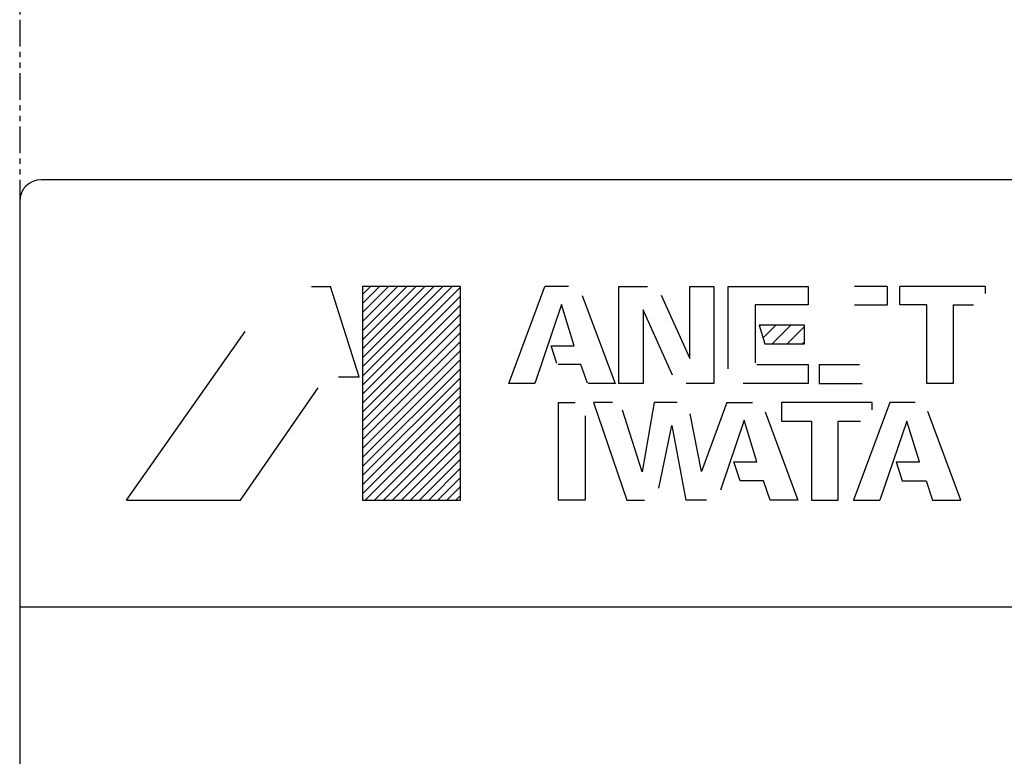
# Model space of a CAD drawing. Extents: x 0 to 12628, y -10659 to 0.
# Drawn here: x 11293 to 11339, y -10007 to -9973 of the extents above; entities that cross this region are included whole.
import ezdxf

# ---------------------------------------------------------------- set-up
doc = ezdxf.new("R2010")
doc.units = 0
doc.header["$MEASUREMENT"] = 0
doc.linetypes.add('PHANTOM', pattern=[2.5, 1.25, -0.25, 0.25, -0.25, 0.25, -0.25])
doc.layers.get('0').update_dxf_attribs({"linetype": 'CONTINUOUS'})
doc.layers.add('1', color=7, linetype='CONTINUOUS')

# ---------------------------------------------------------------- blocks, each defined once
blk = doc.blocks.new('01715910')
at = {"linetype": 'CONTINUOUS'}
h = blk.add_hatch(dxfattribs=at)
h.set_pattern_fill('USER', color=4, scale=0.3, angle=45, pattern_type=0)
h.set_pattern_definition([(45, (0, 0), (-0.2121320344, 0.2121320344), [])])
h.paths.add_polyline_path([(11313.389, -9985.063), (11308.803, -9985.062), (11308.803, -9995.063), (11313.389, -9995.063)])
h = blk.add_hatch(dxfattribs=at)
h.set_pattern_fill('USER', color=4, scale=0.5, angle=45, pattern_type=0)
h.set_pattern_definition([(45, (0, 0), (-0.35355339, 0.35355339), [])])
h.paths.add_polyline_path([(11329.501, -9986.879), (11327.367, -9986.879), (11327.647, -9987.752), (11329.501, -9987.753)])
at = {"layer": '1', "color": 3, "linetype": 'PHANTOM'}
blk.add_line((11292.752, -9965.063), (11292.752, -9980.063), dxfattribs=at)
at = {"layer": '1', "color": 7, "linetype": 'CONTINUOUS'}
blk.add_line((11292.752, -9980.063), (11292.752, -10043.063), dxfattribs=at)
at = {"layer": '1', "color": 2, "linetype": 'CONTINUOUS'}
for p, q in [((11381.752, -9980.063), (11293.752, -9980.063)), ((11292.752, -9981.063), (11292.752, -9997.063)), ((11306.419, -9985.063), (11307.306, -9985.063)), ((11308.653, -9989.287), (11307.306, -9985.063)), ((11313.389, -9985.063), (11308.803, -9985.062)), ((11308.803, -9985.062), (11308.803, -9995.063)), ((11313.389, -9995.063), (11313.389, -9985.063)), ((11315.659, -9989.606), (11317.346, -9985.063)), ((11318.455, -9985.063), (11317.346, -9985.063)), ((11320.808, -9989.606), (11320.808, -9985.063)), ((11320.808, -9985.063), (11322.149, -9985.063)), ((11324.131, -9988.439), (11324.131, -9985.063)), ((11324.131, -9985.063), (11325.25, -9985.063)), ((11325.25, -9985.063), (11325.25, -9989.607)), ((11325.927, -9988.925), (11325.927, -9985.063)), ((11325.927, -9985.063), (11329.669, -9985.063)), ((11329.669, -9985.063), (11329.668, -9985.926)), ((11333.36, -9985.063), (11331.846, -9985.063)), ((11333.36, -9985.063), (11333.36, -9985.929)), ((11333.957, -9985.917), (11333.957, -9985.062)), ((11337.952, -9985.062), (11333.957, -9985.062)), ((11337.952, -9985.062), (11337.952, -9985.387)), ((11319.094, -9985.484), (11319.109, -9985.523)), ((11319.109, -9985.523), (11320.629, -9989.606)), ((11322.781, -9985.471), (11324.131, -9988.439)), ((11318.12, -9985.909), (11316.876, -9989.606)), ((11318.72, -9987.842), (11318.12, -9985.909)), ((11323.324, -9989.21), (11321.939, -9986.155)), ((11321.939, -9986.155), (11321.939, -9989.606)), ((11329.668, -9985.926), (11327.187, -9985.926)), ((11327.187, -9985.926), (11327.187, -9988.641)), ((11333.36, -9985.929), (11331.843, -9985.929)), ((11335.223, -9985.917), (11333.957, -9985.917)), ((11335.223, -9989.607), (11335.223, -9985.917)), ((11336.463, -9985.918), (11336.463, -9989.607)), ((11336.463, -9985.918), (11337.412, -9985.92)), ((11329.501, -9986.879), (11327.367, -9986.879)), ((11327.367, -9986.879), (11327.647, -9987.752)), ((11329.501, -9987.753), (11329.501, -9986.879)), ((11297.752, -9995.063), (11303.31, -9987.162)), ((11317.899, -9988.674), (11317.63, -9987.842)), ((11317.63, -9987.842), (11318.72, -9987.842)), ((11327.647, -9987.752), (11329.501, -9987.753)), ((11319.031, -9988.713), (11317.957, -9988.714)), ((11319.335, -9989.586), (11319.031, -9988.713)), ((11327.262, -9988.718), (11329.665, -9988.718)), ((11329.665, -9988.718), (11329.665, -9989.607)), ((11330.19, -9988.717), (11330.19, -9989.605)), ((11330.19, -9988.717), (11332.069, -9988.717)), ((11307.674, -9989.287), (11308.653, -9989.287)), ((11303.094, -9995.063), (11306.724, -9989.815)), ((11316.876, -9989.606), (11315.659, -9989.606)), ((11320.629, -9989.606), (11319.371, -9989.606)), ((11321.939, -9989.606), (11320.808, -9989.606)), ((11325.25, -9989.607), (11323.956, -9989.607)), ((11329.665, -9989.607), (11326.619, -9989.607)), ((11330.19, -9989.605), (11332.203, -9989.606)), ((11336.463, -9989.607), (11335.223, -9989.607)), ((11317.976, -9995.063), (11317.976, -9990.493)), ((11317.976, -9990.493), (11318.755, -9990.493)), ((11320.5, -9990.493), (11319.622, -9990.493)), ((11319.622, -9990.493), (11321.173, -9995.063)), ((11322.465, -9990.493), (11321.891, -9993.736)), ((11323.533, -9990.493), (11322.465, -9990.493)), ((11325.865, -9990.493), (11324.672, -9993.727)), ((11325.865, -9990.493), (11327.06, -9990.493)), ((11332.663, -9990.493), (11328.422, -9990.493)), ((11328.422, -9990.493), (11328.422, -9991.369)), ((11333.499, -9990.493), (11331.799, -9995.063)), ((11332.663, -9990.832), (11332.663, -9990.493)), ((11334.679, -9990.493), (11333.499, -9990.493)), ((11319.232, -9991.124), (11319.232, -9995.063)), ((11321.891, -9993.736), (11320.982, -9990.849)), ((11324.672, -9993.727), (11324.142, -9991.025)), ((11327.652, -9990.933), (11329.178, -9995.063)), ((11336.812, -9995.063), (11335.27, -9990.909)), ((11322.683, -9994.507), (11323.29, -9991.577)), ((11323.29, -9991.577), (11323.935, -9995.063)), ((11326.667, -9991.328), (11325.564, -9994.598)), ((11327.267, -9993.278), (11326.667, -9991.328)), ((11328.422, -9991.369), (11329.829, -9991.369)), ((11329.829, -9991.369), (11329.829, -9995.063)), ((11331.075, -9995.063), (11331.075, -9991.372)), ((11331.075, -9991.372), (11332.119, -9991.372)), ((11334.284, -9991.371), (11333.03, -9995.063)), ((11334.88, -9993.275), (11334.284, -9991.371)), ((11326.478, -9994.167), (11326.196, -9993.278)), ((11326.196, -9993.278), (11327.267, -9993.278)), ((11333.793, -9993.273), (11334.077, -9994.169)), ((11333.793, -9993.273), (11334.88, -9993.275)), ((11327.579, -9994.167), (11326.478, -9994.167)), ((11327.886, -9995.063), (11327.579, -9994.167)), ((11334.077, -9994.169), (11335.188, -9994.169)), ((11335.188, -9994.169), (11335.492, -9995.063)), ((11297.752, -9995.063), (11303.094, -9995.063)), ((11308.803, -9995.063), (11313.389, -9995.063)), ((11319.232, -9995.063), (11317.976, -9995.063)), ((11321.173, -9995.063), (11322.001, -9995.063)), ((11324.905, -9995.063), (11323.935, -9995.063)), ((11329.178, -9995.063), (11327.886, -9995.063)), ((11329.829, -9995.063), (11331.075, -9995.063)), ((11331.799, -9995.063), (11333.03, -9995.063)), ((11335.492, -9995.063), (11336.812, -9995.063)), ((11292.752, -9997.063), (11292.752, -10033.063)), ((11292.752, -10000.063), (11382.752, -10000.063))]:
    blk.add_line(p, q, dxfattribs=at)
blk.add_arc((11293.752, -9981.063), 1, 90, 180, dxfattribs=at)
blk = doc.blocks.new('11633604B')
blk.add_blockref('01715910', (0, 0))

msp = doc.modelspace()

# ---------------------------------------------------------------- block references
msp.add_blockref('11633604B', (0, 0))

doc.saveas('drawing.dxf')
